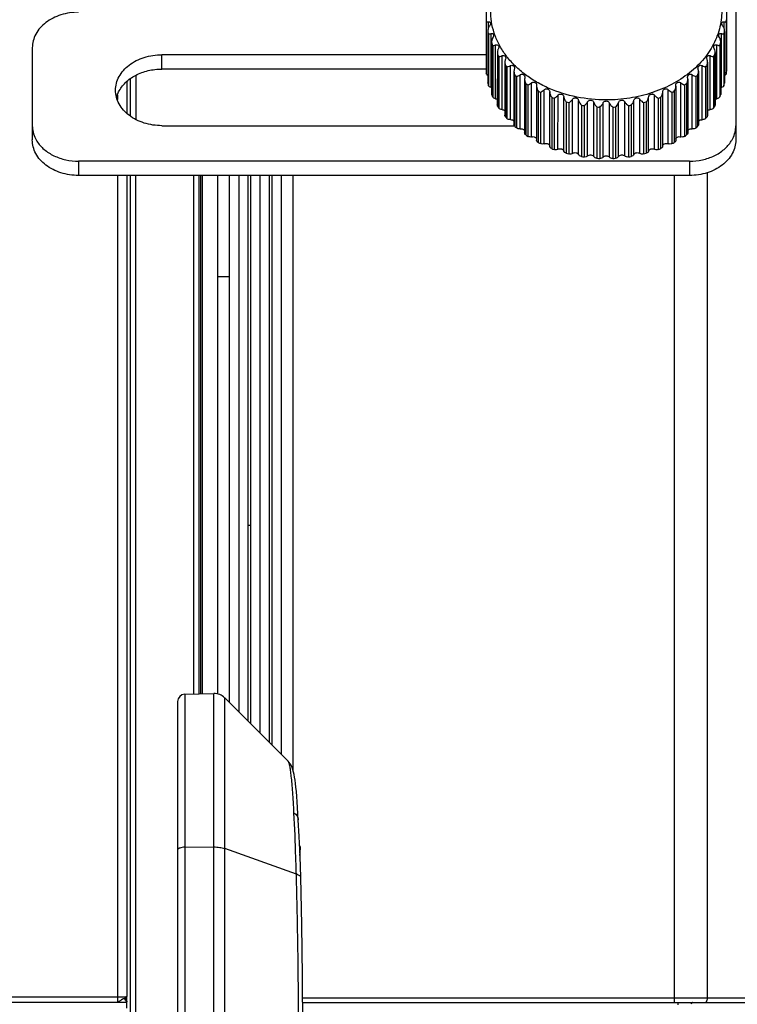
# Model space of a CAD drawing. Units: inches. Extents: x 0 to 64, y 0 to 40.
# Drawn here: x 31.1 to 32.6, y 20.5 to 22.6 of the extents above; entities that cross this region are included whole.
import ezdxf

# ---------------------------------------------------------------- set-up
doc = ezdxf.new("R2010")
doc.units = ezdxf.units.IN
doc.header["$MEASUREMENT"] = 0
doc.layers.add('1', color=7, linetype='Continuous')

msp = doc.modelspace()

# ---------------------------------------------------------------- linework, layer by layer
at = {"layer": '1', "linetype": 'Continuous'}
for p, q in [((32.6331, 23.7219), (32.6331, 22.3272)), ((32.102, 22.6035), (32.102, 22.4735)), ((32.613, 22.6035), (32.613, 22.4735)), ((32.102, 22.583), (32.102, 22.5823)), ((32.102, 22.5823), (32.102, 22.4732)), ((32.1024, 22.5779), (32.1024, 22.4688)), ((32.107, 22.5651), (32.107, 22.5785)), ((32.608, 22.5651), (32.608, 22.5785)), ((32.6127, 22.5779), (32.6127, 22.4688)), ((32.613, 22.5823), (32.613, 22.583)), ((32.613, 22.5823), (32.613, 22.4732)), ((32.1058, 22.5591), (32.106, 22.5568)), ((32.1058, 22.558), (32.1058, 22.4488)), ((32.106, 22.5568), (32.106, 22.4477)), ((32.1071, 22.5525), (32.1071, 22.4434)), ((32.1126, 22.4388), (32.1126, 22.5537)), ((32.6024, 22.4388), (32.6024, 22.5537)), ((32.6079, 22.5525), (32.6079, 22.4434)), ((32.609, 22.5568), (32.6092, 22.5591)), ((32.609, 22.5568), (32.609, 22.4477)), ((32.6092, 22.5579), (32.6092, 22.4488)), ((31.1371, 22.5234), (31.1371, 22.3272)), ((32.1139, 22.5358), (32.1139, 22.4248)), ((32.1139, 22.5358), (32.1143, 22.532)), ((32.1143, 22.532), (32.1143, 22.4229)), ((32.1161, 22.5278), (32.1161, 22.4187)), ((32.1223, 22.4147), (32.1223, 22.5296)), ((32.5927, 22.4147), (32.5927, 22.5296)), ((32.5989, 22.5278), (32.5989, 22.4187)), ((32.6007, 22.532), (32.6011, 22.5358)), ((32.6007, 22.532), (32.6007, 22.4229)), ((32.6011, 22.5358), (32.6011, 22.4248)), ((31.4127, 22.478), (31.4127, 22.5084)), ((32.102, 22.5084), (31.4127, 22.5084)), ((32.126, 22.5135), (32.1259, 22.4017)), ((32.1267, 22.5082), (32.1267, 22.3991)), ((32.1293, 22.5042), (32.1293, 22.3951)), ((32.1361, 22.3918), (32.1361, 22.5066)), ((32.5789, 22.3918), (32.5789, 22.5066)), ((32.5857, 22.5042), (32.5857, 22.3951)), ((32.5883, 22.5082), (32.5883, 22.3991)), ((32.5891, 22.5135), (32.5891, 22.4017)), ((32.1419, 22.4925), (32.1419, 22.38)), ((32.1431, 22.4858), (32.1431, 22.3767)), ((32.1463, 22.4822), (32.1463, 22.373)), ((32.1537, 22.3705), (32.1537, 22.4853)), ((32.5613, 22.3704), (32.5613, 22.4853)), ((32.5687, 22.4822), (32.5687, 22.373)), ((32.5719, 22.4858), (32.5719, 22.3767)), ((32.5732, 22.4925), (32.5732, 22.38)), ((31.3573, 22.4643), (31.3573, 22.3713)), ((32.102, 22.478), (31.4127, 22.478)), ((32.102, 22.4732), (32.102, 22.4735)), ((32.1613, 22.4733), (32.1613, 22.3601)), ((32.1632, 22.4653), (32.1632, 22.3562)), ((32.167, 22.462), (32.167, 22.3529)), ((32.1747, 22.351), (32.1747, 22.4659)), ((32.1844, 22.4607), (32.1842, 22.4586)), ((32.5403, 22.351), (32.5403, 22.4659)), ((32.548, 22.462), (32.548, 22.3529)), ((32.5518, 22.4653), (32.5518, 22.3562)), ((32.5537, 22.4733), (32.5537, 22.3601)), ((32.613, 22.4735), (32.613, 22.4732)), ((31.3381, 22.451), (31.3381, 22.3845)), ((31.3455, 22.4574), (31.3455, 22.3782)), ((32.106, 22.4477), (32.1058, 22.4488)), ((32.1842, 22.4586), (32.184, 22.4562)), ((32.184, 22.4562), (32.184, 22.3424)), ((32.1866, 22.447), (32.1866, 22.3379)), ((32.191, 22.4441), (32.191, 22.3349)), ((32.1989, 22.3339), (32.1989, 22.4487)), ((32.2096, 22.4434), (32.2095, 22.4414)), ((32.2095, 22.4414), (32.2095, 22.327)), ((32.5055, 22.4414), (32.5054, 22.4434)), ((32.5055, 22.4414), (32.5055, 22.327)), ((32.5161, 22.3339), (32.5161, 22.4487)), ((32.524, 22.4441), (32.524, 22.3349)), ((32.5284, 22.447), (32.5284, 22.3379)), ((32.531, 22.4562), (32.5308, 22.4586)), ((32.531, 22.4562), (32.531, 22.3424)), ((32.6092, 22.4488), (32.609, 22.4477)), ((31.3185, 22.4226), (31.3185, 22.413)), ((32.2129, 22.4312), (32.2129, 22.322)), ((32.2177, 22.4287), (32.2177, 22.3196)), ((32.2258, 22.3193), (32.2258, 22.4341)), ((32.2374, 22.3142), (32.2374, 22.429)), ((32.2549, 22.3076), (32.255, 22.4224)), ((32.4601, 22.3076), (32.4601, 22.4224)), ((32.4776, 22.3142), (32.4776, 22.429)), ((32.4892, 22.3193), (32.4892, 22.4341)), ((32.4973, 22.4287), (32.4973, 22.3196)), ((32.5021, 22.4311), (32.5021, 22.322)), ((32.2417, 22.4181), (32.2417, 22.309)), ((32.2469, 22.4161), (32.2469, 22.307)), ((32.2673, 22.3036), (32.2674, 22.4185)), ((32.2725, 22.408), (32.2725, 22.2989)), ((32.278, 22.4066), (32.278, 22.2975)), ((32.2859, 22.2988), (32.2859, 22.4136)), ((32.2988, 22.2961), (32.2988, 22.411)), ((32.3047, 22.4011), (32.3047, 22.292)), ((32.3104, 22.4002), (32.3104, 22.2911)), ((32.318, 22.2932), (32.318, 22.4081)), ((32.3313, 22.2919), (32.3313, 22.4067)), ((32.3508, 22.2909), (32.3508, 22.4057)), ((32.3642, 22.2909), (32.3642, 22.4057)), ((32.3837, 22.2919), (32.3837, 22.4067)), ((32.397, 22.2932), (32.397, 22.4081)), ((32.4046, 22.4002), (32.4046, 22.2911)), ((32.4103, 22.4011), (32.4103, 22.292)), ((32.4162, 22.2961), (32.4162, 22.411)), ((32.4292, 22.2988), (32.4292, 22.4136)), ((32.437, 22.4066), (32.437, 22.2975)), ((32.4425, 22.408), (32.4425, 22.2989)), ((32.4477, 22.3036), (32.4477, 22.4184)), ((32.4681, 22.4161), (32.4681, 22.307)), ((32.4733, 22.4181), (32.4733, 22.309)), ((32.3379, 22.3974), (32.3379, 22.2883)), ((32.3437, 22.3972), (32.3437, 22.288)), ((32.3714, 22.3972), (32.3714, 22.288)), ((32.3771, 22.3974), (32.3771, 22.2883)), ((31.4127, 22.3576), (32.1621, 22.3576)), ((31.2355, 22.2822), (31.2355, 22.2518)), ((32.5347, 22.2821), (31.2355, 22.2822)), ((32.5347, 22.2821), (32.5347, 22.2518)), ((32.5347, 22.2518), (31.2355, 22.2518)), ((31.3185, 22.2518), (31.3185, 20.5057)), ((31.3381, 22.2518), (31.3381, 20.5061)), ((31.3455, 22.2518), (31.3455, 20.4444)), ((31.3573, 17.8029), (31.3573, 22.2518)), ((31.4798, 22.2518), (31.4798, 21.1494)), ((31.4916, 22.2518), (31.4916, 21.1497)), ((31.4952, 21.1498), (31.4952, 22.2518)), ((31.4953, 21.1498), (31.4953, 22.2518)), ((31.4992, 21.1499), (31.4992, 22.2518)), ((31.5307, 22.2518), (31.5307, 21.1505)), ((31.5563, 21.1312), (31.5563, 22.2518)), ((31.576, 22.2518), (31.576, 21.1115)), ((31.5957, 22.2518), (31.5957, 21.0918)), ((31.6016, 21.0859), (31.6016, 22.2518)), ((31.6213, 22.2518), (31.6213, 21.0663)), ((31.641, 22.2518), (31.641, 21.0466)), ((31.6469, 21.0407), (31.6469, 22.2518)), ((31.6666, 22.2518), (31.6666, 21.021)), ((31.6921, 20.9857), (31.6921, 22.2518)), ((32.5029, 20.4936), (32.5029, 22.2518)), ((32.572, 22.2578), (32.572, 20.5036)), ((31.5307, 22.0373), (31.5563, 22.0373)), ((31.5957, 21.5085), (31.6016, 21.5085)), ((31.4614, 21.1489), (31.5231, 21.1505)), ((31.4614, 21.1489), (31.4614, 19.728)), ((31.5231, 19.7264), (31.5231, 21.1505)), ((31.4461, 21.1332), (31.4461, 19.7437)), ((31.5462, 19.7356), (31.5462, 21.1413)), ((31.6812, 21.0063), (31.5462, 21.1413)), ((31.6834, 21.0039), (31.6812, 21.0064)), ((31.6873, 20.9981), (31.6834, 21.0039)), ((31.6897, 20.993), (31.6873, 20.9981)), ((31.6914, 20.9883), (31.6897, 20.993)), ((31.4614, 20.8236), (31.5231, 20.8242)), ((31.6986, 20.7667), (31.5462, 20.8209)), ((31.7072, 20.8217), (31.7056, 20.8218)), ((31.7062, 20.8062), (31.7072, 20.8217)), ((31.3381, 20.4936), (30.4516, 20.4936)), ((30.4712, 20.5057), (31.3185, 20.5057)), ((31.3381, 20.4951), (31.3381, 20.4952)), ((31.7122, 20.5036), (32.5687, 20.5036)), ((31.7122, 20.4936), (38.0209, 20.4936)), ((32.51, 20.4936), (32.51, 20.4887)), ((32.538, 20.5036), (32.572, 20.5036)), ((32.5687, 20.5036), (32.572, 20.5036)), ((32.572, 20.5036), (32.8718, 20.5036))]:
    msp.add_line(p, q, dxfattribs=at)
for points in [[(31.7028, 20.8822), (31.7021, 20.8943), (31.7013, 20.9079), (31.7004, 20.9204), (31.6995, 20.9317), (31.6986, 20.9419), (31.6977, 20.9511), (31.6967, 20.9592), (31.6958, 20.9665), (31.6948, 20.9728), (31.6937, 20.9785), (31.6926, 20.9835), (31.6914, 20.9883)], [(31.7078, 20.7597), (31.7064, 20.8036), (31.7046, 20.8466), (31.7028, 20.8822)], [(31.7078, 20.1172), (31.7102, 20.2182), (31.7119, 20.3271), (31.7125, 20.4383), (31.7119, 20.5495), (31.7102, 20.6584), (31.7078, 20.7597)], [(31.3383, 20.4957), (31.338, 20.4963), (31.338, 20.4962), (31.3381, 20.4951)]]:
    msp.add_lwpolyline(points, dxfattribs=at)
for centre, radius, start, end in [((32.2525, 22.593), 0.1509, 184.0469, 185.7335), ((32.4625, 22.5929), 0.1509, 354.2665, 355.9531), ((32.2578, 22.5939), 0.1563, 193.7318, 195.3793), ((32.4572, 22.5939), 0.1563, 344.6207, 346.2682), ((32.2677, 22.5975), 0.1669, 203.1101, 204.687), ((32.4473, 22.5975), 0.1669, 335.3128, 336.8898), ((32.2812, 22.6049), 0.1823, 212.0271, 213.514), ((32.4338, 22.6049), 0.1823, 326.4857, 327.9727), ((32.2967, 22.6166), 0.2017, 220.4003, 221.7901), ((32.4183, 22.6166), 0.2017, 318.2096, 319.5993), ((32.2525, 22.4838), 0.1509, 184.0469, 185.7335), ((32.3126, 22.6325), 0.2242, 228.2137, 229.509), ((32.4024, 22.6325), 0.2242, 310.4906, 311.7859), ((32.4625, 22.4838), 0.1509, 354.2665, 355.9531), ((32.2578, 22.4848), 0.1563, 193.7318, 195.3793), ((32.3272, 22.6516), 0.2482, 235.5004, 236.7105), ((32.3878, 22.6516), 0.2482, 303.2889, 304.4991), ((32.4572, 22.4848), 0.1563, 344.6207, 346.2682), ((32.1105, 22.4297), 0.00942, 68.6198, 77.2229), ((32.2677, 22.4884), 0.1669, 203.1101, 204.687), ((32.3394, 22.6722), 0.2722, 242.324, 243.462), ((32.3643, 22.7016), 0.2884, 288.4041, 288.8935), ((32.3756, 22.6722), 0.2722, 296.5374, 297.6754), ((32.4473, 22.4884), 0.1669, 335.3128, 336.8898), ((32.6045, 22.4296), 0.00942, 102.7764, 111.3766), ((32.2812, 22.4957), 0.1823, 212.0271, 213.514), ((32.3484, 22.6925), 0.2944, 248.7638, 249.8439), ((32.354, 22.7101), 0.3129, 254.9044, 255.9415), ((32.3567, 22.7231), 0.3262, 260.8311, 261.8398), ((32.3583, 22.7231), 0.3262, 278.1594, 279.1681), ((32.361, 22.7101), 0.3129, 284.0578, 285.0949), ((32.3667, 22.6925), 0.2944, 290.1554, 291.2356), ((32.4338, 22.4957), 0.1823, 326.4857, 327.9727), ((32.3575, 22.73), 0.3332, 266.6278, 267.6225), ((32.3575, 22.73), 0.3332, 272.3768, 273.3714), ((32.2967, 22.5075), 0.2017, 220.4003, 221.7901), ((32.3126, 22.5234), 0.2242, 228.2137, 229.509), ((32.4024, 22.5233), 0.2242, 310.4906, 311.7859), ((32.4183, 22.5075), 0.2017, 318.2096, 319.5993), ((32.3272, 22.5424), 0.2482, 235.5004, 236.7105), ((32.3878, 22.5424), 0.2482, 303.2889, 304.4991), ((31.2041, 22.3609), 0.0677, 206.8549, 212.1799), ((32.3394, 22.5631), 0.2722, 242.324, 243.462), ((32.3756, 22.5631), 0.2722, 296.5374, 297.6754), ((32.5661, 22.3609), 0.0677, 327.8196, 333.1443), ((32.3484, 22.5834), 0.2944, 248.7638, 249.8439), ((32.354, 22.601), 0.3129, 254.9044, 255.9415), ((32.361, 22.601), 0.3129, 284.0578, 285.0949), ((32.3667, 22.5834), 0.2944, 290.1554, 291.2356), ((32.3567, 22.614), 0.3262, 260.8311, 261.8398), ((32.3575, 22.6209), 0.3332, 266.6278, 267.6225), ((32.3575, 22.6209), 0.3332, 272.3768, 273.3714), ((32.3583, 22.614), 0.3262, 278.1594, 279.1681), ((31.4618, 21.1332), 0.0157, 91.5, 180), ((31.5239, 21.1191), 0.0315, 45, 91.5), ((31.6973, 20.8223), 0.00984, 356.5072, 34.4764), ((31.3185, 21.2499), 0.7442, 269.9956, 270.746), ((31.3379, 20.4811), 0.0212, 110.1088, 123.0051), ((29.5344, 20.506), 1.8037, 359.6597, 0.0058), ((30.668, 20.4863), 0.6702, 0.611, 0.7625)]:
    msp.add_arc(centre, radius, start, end, dxfattribs=at)
for points, knots in [([(32.3575, 22.4123), (32.3365, 22.4123), (32.2949, 22.4164), (32.2454, 22.4317), (32.2096, 22.4496), (32.1855, 22.4654), (32.1643, 22.4835), (32.1462, 22.5036), (32.1316, 22.5253), (32.1208, 22.5483), (32.114, 22.5722), (32.1113, 22.5966), (32.1127, 22.6211), (32.1183, 22.6452), (32.1279, 22.6685), (32.1367, 22.6831), (32.1416, 22.6901)], [0, 0, 0, 0, 0.144138, 0.284439, 0.352241, 0.418031, 0.481661, 0.543119, 0.602544, 0.66023, 0.71662, 0.772276, 0.827831, 0.883928, 0.941156, 1, 1, 1, 1]), ([(32.5734, 22.6901), (32.5774, 22.6845), (32.5846, 22.673), (32.5931, 22.6547), (32.5991, 22.6358), (32.6026, 22.6165), (32.6035, 22.597), (32.6017, 22.5776), (32.5973, 22.5584), (32.588, 22.5332), (32.5698, 22.5033), (32.5394, 22.4721), (32.5015, 22.4464), (32.4727, 22.4338), (32.4577, 22.4287)], [0, 0, 0, 0, 0.061323, 0.121239, 0.180042, 0.238089, 0.295784, 0.353555, 0.411823, 0.470978, 0.59301, 0.721709, 0.857596, 1, 1, 1, 1]), ([(31.2355, 22.5988), (31.2228, 22.5988), (31.198, 22.5952), (31.1656, 22.5792), (31.1462, 22.558), (31.1384, 22.5384), (31.1371, 22.5284), (31.1371, 22.5234)], [0, 0, 0, 0, 0.279182, 0.542017, 0.77985, 0.891338, 1, 1, 1, 1]), ([(32.1024, 22.5779), (32.1025, 22.5779), (32.1029, 22.5779), (32.1038, 22.578), (32.1052, 22.5782), (32.1063, 22.5784), (32.107, 22.5785)], [0, 0, 0, 0, 0.084441, 0.274849, 0.577053, 1, 1, 1, 1]), ([(32.1087, 22.5683), (32.1082, 22.5677), (32.1065, 22.5649), (32.1058, 22.5615), (32.1058, 22.5591)], [0, 0, 0, 0, 0.251808, 1, 1, 1, 1]), ([(32.107, 22.5785), (32.1076, 22.5787), (32.1088, 22.5786), (32.1104, 22.5778), (32.1114, 22.5763), (32.1117, 22.5751), (32.1117, 22.5745)], [0, 0, 0, 0, 0.247458, 0.494026, 0.742237, 1, 1, 1, 1]), ([(32.1117, 22.5745), (32.1117, 22.574), (32.1114, 22.5726), (32.1104, 22.5705), (32.1093, 22.5691), (32.1087, 22.5683)], [0, 0, 0, 0, 0.223397, 0.596557, 1, 1, 1, 1]), ([(32.6033, 22.5745), (32.6033, 22.5751), (32.6036, 22.5763), (32.6046, 22.5778), (32.6062, 22.5786), (32.6074, 22.5786), (32.608, 22.5785)], [0, 0, 0, 0, 0.257416, 0.505578, 0.752282, 1, 1, 1, 1]), ([(32.6063, 22.5683), (32.6059, 22.5688), (32.6045, 22.5706), (32.6033, 22.5728), (32.6033, 22.5745)], [0, 0, 0, 0, 0.272519, 1, 1, 1, 1]), ([(32.6092, 22.5591), (32.6092, 22.5615), (32.6085, 22.5649), (32.6068, 22.5677), (32.6063, 22.5683)], [0, 0, 0, 0, 0.74819, 1, 1, 1, 1]), ([(32.608, 22.5785), (32.6087, 22.5784), (32.6098, 22.5782), (32.6112, 22.578), (32.6121, 22.5779), (32.6125, 22.5779), (32.6127, 22.5779)], [0, 0, 0, 0, 0.422953, 0.72516, 0.915566, 1, 1, 1, 1]), ([(32.1071, 22.5525), (32.1077, 22.5526), (32.1095, 22.5529), (32.1113, 22.5533), (32.1126, 22.5537)], [0, 0, 0, 0, 0.318943, 1, 1, 1, 1]), ([(32.1126, 22.5537), (32.1132, 22.5539), (32.1147, 22.5539), (32.1166, 22.553), (32.1179, 22.5514), (32.1182, 22.55), (32.1182, 22.5493)], [0, 0, 0, 0, 0.251542, 0.500374, 0.746615, 1, 1, 1, 1]), ([(32.1182, 22.5493), (32.1182, 22.5488), (32.1179, 22.5468), (32.1169, 22.545), (32.116, 22.5437)], [0, 0, 0, 0, 0.228742, 1, 1, 1, 1]), ([(32.5968, 22.5493), (32.5968, 22.55), (32.5971, 22.5514), (32.5984, 22.553), (32.6003, 22.5539), (32.6018, 22.5539), (32.6024, 22.5537)], [0, 0, 0, 0, 0.25296, 0.499157, 0.748136, 1, 1, 1, 1]), ([(32.599, 22.5437), (32.5987, 22.5442), (32.5976, 22.5458), (32.5968, 22.5478), (32.5968, 22.5493)], [0, 0, 0, 0, 0.268581, 1, 1, 1, 1]), ([(32.6024, 22.5537), (32.6037, 22.5533), (32.6055, 22.5529), (32.6073, 22.5526), (32.6079, 22.5525)], [0, 0, 0, 0, 0.681063, 1, 1, 1, 1]), ([(32.116, 22.5437), (32.1157, 22.5432), (32.1144, 22.5407), (32.1139, 22.5379), (32.1139, 22.5358)], [0, 0, 0, 0, 0.251837, 1, 1, 1, 1]), ([(32.1161, 22.5278), (32.1169, 22.5279), (32.119, 22.5284), (32.121, 22.5291), (32.1223, 22.5296)], [0, 0, 0, 0, 0.350887, 1, 1, 1, 1]), ([(32.1223, 22.5296), (32.1231, 22.5298), (32.1247, 22.53), (32.127, 22.5291), (32.1286, 22.5273), (32.129, 22.5257), (32.129, 22.5249)], [0, 0, 0, 0, 0.254523, 0.505048, 0.749532, 1, 1, 1, 1]), ([(32.129, 22.5249), (32.129, 22.5245), (32.1288, 22.5228), (32.1281, 22.5212), (32.1275, 22.5201)], [0, 0, 0, 0, 0.233347, 1, 1, 1, 1]), ([(32.5861, 22.5249), (32.5861, 22.5257), (32.5864, 22.5273), (32.588, 22.5291), (32.5903, 22.53), (32.5919, 22.5298), (32.5927, 22.5296)], [0, 0, 0, 0, 0.249996, 0.494394, 0.745094, 1, 1, 1, 1]), ([(32.5876, 22.5201), (32.5873, 22.5205), (32.5866, 22.522), (32.5861, 22.5236), (32.5861, 22.5249)], [0, 0, 0, 0, 0.264401, 1, 1, 1, 1]), ([(32.5927, 22.5296), (32.594, 22.5291), (32.596, 22.5284), (32.5981, 22.5279), (32.5989, 22.5278)], [0, 0, 0, 0, 0.649118, 1, 1, 1, 1]), ([(32.6011, 22.5358), (32.6011, 22.5378), (32.6007, 22.5407), (32.5994, 22.5431), (32.599, 22.5437)], [0, 0, 0, 0, 0.748162, 1, 1, 1, 1]), ([(31.3142, 22.433), (31.3142, 22.4379), (31.3155, 22.448), (31.3234, 22.4675), (31.3427, 22.4888), (31.3751, 22.5047), (31.4, 22.5084), (31.4127, 22.5084)], [0, 0, 0, 0, 0.108671, 0.220143, 0.457982, 0.720812, 1, 1, 1, 1]), ([(32.1275, 22.5201), (32.1272, 22.5196), (32.1263, 22.5175), (32.126, 22.5152), (32.126, 22.5135)], [0, 0, 0, 0, 0.251499, 1, 1, 1, 1]), ([(32.126, 22.5135), (32.126, 22.513), (32.126, 22.5112), (32.1263, 22.5095), (32.1267, 22.5082)], [0, 0, 0, 0, 0.251583, 1, 1, 1, 1]), ([(32.1293, 22.5042), (32.1302, 22.5044), (32.1325, 22.5051), (32.1347, 22.506), (32.1361, 22.5066)], [0, 0, 0, 0, 0.375403, 1, 1, 1, 1]), ([(32.1361, 22.5066), (32.1369, 22.507), (32.1388, 22.5074), (32.1415, 22.5065), (32.1434, 22.5045), (32.1438, 22.5027), (32.1438, 22.5018)], [0, 0, 0, 0, 0.256389, 0.507976, 0.75096, 1, 1, 1, 1]), ([(32.5713, 22.5018), (32.5713, 22.5027), (32.5716, 22.5045), (32.5735, 22.5065), (32.5762, 22.5074), (32.5781, 22.507), (32.5789, 22.5066)], [0, 0, 0, 0, 0.248521, 0.491384, 0.743178, 1, 1, 1, 1]), ([(32.5789, 22.5066), (32.5803, 22.506), (32.5825, 22.5051), (32.5848, 22.5044), (32.5857, 22.5042)], [0, 0, 0, 0, 0.6246, 1, 1, 1, 1]), ([(32.5891, 22.5135), (32.5891, 22.5152), (32.5887, 22.5175), (32.5878, 22.5196), (32.5876, 22.5201)], [0, 0, 0, 0, 0.748501, 1, 1, 1, 1]), ([(32.5883, 22.5082), (32.5884, 22.5086), (32.5889, 22.5103), (32.5891, 22.5121), (32.5891, 22.5135)], [0, 0, 0, 0, 0.248777, 1, 1, 1, 1]), ([(32.1428, 22.4977), (32.1426, 22.4973), (32.1421, 22.4956), (32.1419, 22.4939), (32.1419, 22.4925)], [0, 0, 0, 0, 0.250924, 1, 1, 1, 1]), ([(32.1419, 22.4925), (32.1419, 22.492), (32.142, 22.4897), (32.1425, 22.4874), (32.1431, 22.4858)], [0, 0, 0, 0, 0.252546, 1, 1, 1, 1]), ([(32.1438, 22.5018), (32.1438, 22.5014), (32.1437, 22.5), (32.1432, 22.4987), (32.1428, 22.4977)], [0, 0, 0, 0, 0.238, 1, 1, 1, 1]), ([(32.1463, 22.4822), (32.1474, 22.4824), (32.1499, 22.4833), (32.1523, 22.4845), (32.1537, 22.4853)], [0, 0, 0, 0, 0.395027, 1, 1, 1, 1]), ([(32.1537, 22.4853), (32.1546, 22.4858), (32.1567, 22.4864), (32.1597, 22.4855), (32.1615, 22.4837), (32.1623, 22.4818), (32.1624, 22.4808), (32.1624, 22.4802)], [0, 0, 0, 0, 0.256661, 0.508222, 0.749518, 0.871961, 1, 1, 1, 1]), ([(32.5527, 22.4802), (32.5527, 22.4812), (32.5531, 22.4833), (32.5553, 22.4855), (32.5584, 22.4864), (32.5604, 22.4858), (32.5613, 22.4853)], [0, 0, 0, 0, 0.248436, 0.490047, 0.742332, 1, 1, 1, 1]), ([(32.5613, 22.4853), (32.5627, 22.4845), (32.5651, 22.4833), (32.5676, 22.4824), (32.5687, 22.4822)], [0, 0, 0, 0, 0.604976, 1, 1, 1, 1]), ([(32.5722, 22.4977), (32.5721, 22.4981), (32.5716, 22.4993), (32.5713, 22.5007), (32.5713, 22.5018)], [0, 0, 0, 0, 0.260218, 1, 1, 1, 1]), ([(32.5719, 22.4858), (32.5721, 22.4864), (32.5728, 22.4885), (32.5732, 22.4908), (32.5732, 22.4925)], [0, 0, 0, 0, 0.248069, 1, 1, 1, 1]), ([(32.5732, 22.4925), (32.5732, 22.4939), (32.5729, 22.4956), (32.5724, 22.4973), (32.5722, 22.4977)], [0, 0, 0, 0, 0.749076, 1, 1, 1, 1]), ([(31.3206, 22.4293), (31.3243, 22.4367), (31.3348, 22.4506), (31.3567, 22.466), (31.3835, 22.4758), (31.4028, 22.478), (31.4127, 22.478)], [0, 0, 0, 0, 0.225086, 0.468957, 0.729604, 1, 1, 1, 1]), ([(32.1058, 22.4642), (32.1049, 22.4647), (32.1033, 22.4659), (32.1024, 22.4678), (32.1024, 22.4688)], [0, 0, 0, 0, 0.527944, 1, 1, 1, 1]), ([(32.1613, 22.4733), (32.1613, 22.4726), (32.1615, 22.4699), (32.1623, 22.4672), (32.1632, 22.4653)], [0, 0, 0, 0, 0.253811, 1, 1, 1, 1]), ([(32.1624, 22.4802), (32.1624, 22.48), (32.1623, 22.4789), (32.1621, 22.4779), (32.1618, 22.4771)], [0, 0, 0, 0, 0.242474, 1, 1, 1, 1]), ([(32.167, 22.462), (32.1682, 22.4623), (32.1708, 22.4635), (32.1733, 22.4649), (32.1747, 22.4659)], [0, 0, 0, 0, 0.411234, 1, 1, 1, 1]), ([(32.1747, 22.4659), (32.1752, 22.4662), (32.1763, 22.4667), (32.1785, 22.4672), (32.1809, 22.4666), (32.1827, 22.4653), (32.1837, 22.464), (32.1843, 22.4624), (32.1844, 22.4613), (32.1844, 22.4607)], [0, 0, 0, 0, 0.12869, 0.257679, 0.507921, 0.629614, 0.749628, 0.871756, 1, 1, 1, 1]), ([(32.5306, 22.4607), (32.5306, 22.4613), (32.5307, 22.4624), (32.5313, 22.464), (32.5323, 22.4653), (32.5341, 22.4666), (32.5365, 22.4672), (32.5388, 22.4667), (32.5398, 22.4662), (32.5403, 22.4659)], [0, 0, 0, 0, 0.1279, 0.249799, 0.369654, 0.491299, 0.74177, 0.871038, 1, 1, 1, 1]), ([(32.5308, 22.4586), (32.5308, 22.4588), (32.5306, 22.4595), (32.5306, 22.4602), (32.5306, 22.4607)], [0, 0, 0, 0, 0.253024, 1, 1, 1, 1]), ([(32.5403, 22.4659), (32.5417, 22.4649), (32.5442, 22.4635), (32.5469, 22.4623), (32.548, 22.462)], [0, 0, 0, 0, 0.588768, 1, 1, 1, 1]), ([(32.5518, 22.4653), (32.5521, 22.4659), (32.5532, 22.4685), (32.5537, 22.4713), (32.5537, 22.4733)], [0, 0, 0, 0, 0.247077, 1, 1, 1, 1]), ([(32.5532, 22.4771), (32.5531, 22.4774), (32.5528, 22.4784), (32.5527, 22.4795), (32.5527, 22.4802)], [0, 0, 0, 0, 0.256325, 1, 1, 1, 1]), ([(32.6127, 22.4688), (32.6126, 22.4678), (32.6117, 22.4659), (32.6101, 22.4647), (32.6092, 22.4642)], [0, 0, 0, 0, 0.47206, 1, 1, 1, 1]), ([(32.1126, 22.4388), (32.1113, 22.4391), (32.1095, 22.4399), (32.1078, 22.4418), (32.1072, 22.4428), (32.1071, 22.4434)], [0, 0, 0, 0, 0.53106, 0.773263, 1, 1, 1, 1]), ([(32.184, 22.4562), (32.184, 22.4554), (32.1843, 22.4522), (32.1854, 22.4491), (32.1866, 22.447)], [0, 0, 0, 0, 0.255264, 1, 1, 1, 1]), ([(32.191, 22.4441), (32.1922, 22.4445), (32.195, 22.4459), (32.1975, 22.4476), (32.1989, 22.4487)], [0, 0, 0, 0, 0.424936, 1, 1, 1, 1]), ([(32.1989, 22.4487), (32.1994, 22.4491), (32.2005, 22.4498), (32.2024, 22.4503), (32.2043, 22.4502), (32.2061, 22.4496), (32.2077, 22.4486), (32.2088, 22.4471), (32.2095, 22.4454), (32.2096, 22.4441), (32.2096, 22.4434)], [0, 0, 0, 0, 0.127903, 0.256216, 0.383311, 0.507694, 0.628849, 0.748638, 0.871259, 1, 1, 1, 1]), ([(32.2095, 22.4414), (32.2095, 22.4396), (32.2102, 22.4359), (32.2119, 22.4326), (32.2129, 22.4312)], [0, 0, 0, 0, 0.508335, 1, 1, 1, 1]), ([(32.5021, 22.4311), (32.5031, 22.4326), (32.5048, 22.4359), (32.5055, 22.4396), (32.5055, 22.4414)], [0, 0, 0, 0, 0.491664, 1, 1, 1, 1]), ([(32.5054, 22.4434), (32.5054, 22.4441), (32.5055, 22.4454), (32.5062, 22.4471), (32.5073, 22.4486), (32.5089, 22.4496), (32.5107, 22.4502), (32.5126, 22.4503), (32.5145, 22.4498), (32.5156, 22.4491), (32.5161, 22.4487)], [0, 0, 0, 0, 0.128328, 0.25073, 0.370344, 0.491436, 0.615895, 0.743173, 0.871783, 1, 1, 1, 1]), ([(32.5161, 22.4487), (32.5175, 22.4476), (32.52, 22.4459), (32.5228, 22.4445), (32.524, 22.4441)], [0, 0, 0, 0, 0.575065, 1, 1, 1, 1]), ([(32.5284, 22.447), (32.5288, 22.4477), (32.5302, 22.4505), (32.531, 22.4538), (32.531, 22.4562)], [0, 0, 0, 0, 0.245764, 1, 1, 1, 1]), ([(32.6079, 22.4434), (32.6078, 22.4428), (32.6073, 22.4418), (32.6056, 22.4399), (32.6037, 22.4391), (32.6024, 22.4388)], [0, 0, 0, 0, 0.226737, 0.46894, 1, 1, 1, 1]), ([(31.4127, 22.3576), (31.4, 22.3576), (31.3751, 22.3612), (31.3427, 22.3772), (31.3234, 22.3984), (31.3155, 22.418), (31.3142, 22.428), (31.3142, 22.433)], [0, 0, 0, 0, 0.279188, 0.542018, 0.779857, 0.891329, 1, 1, 1, 1]), ([(31.3163, 22.4179), (31.3165, 22.4189), (31.3177, 22.4228), (31.3193, 22.4266), (31.3206, 22.4293)], [0, 0, 0, 0, 0.247608, 1, 1, 1, 1]), ([(32.1143, 22.4229), (32.1142, 22.423), (32.114, 22.4236), (32.1139, 22.4243), (32.1139, 22.4248)], [0, 0, 0, 0, 0.253839, 1, 1, 1, 1]), ([(32.2177, 22.4287), (32.2191, 22.4292), (32.2219, 22.4308), (32.2245, 22.4329), (32.2258, 22.4341)], [0, 0, 0, 0, 0.436716, 1, 1, 1, 1]), ([(32.2258, 22.4341), (32.2263, 22.4346), (32.2274, 22.4355), (32.2294, 22.4361), (32.2315, 22.4362), (32.2335, 22.4356), (32.2352, 22.4345), (32.2365, 22.433), (32.2373, 22.4311), (32.2374, 22.4297), (32.2374, 22.429)], [0, 0, 0, 0, 0.127324, 0.255105, 0.381934, 0.506359, 0.627759, 0.748078, 0.871536, 1, 1, 1, 1]), ([(32.2374, 22.429), (32.2375, 22.427), (32.2385, 22.423), (32.2405, 22.4196), (32.2417, 22.4181)], [0, 0, 0, 0, 0.510792, 1, 1, 1, 1]), ([(32.2469, 22.4161), (32.2483, 22.4168), (32.2512, 22.4186), (32.2537, 22.421), (32.255, 22.4224)], [0, 0, 0, 0, 0.446956, 1, 1, 1, 1]), ([(32.255, 22.4224), (32.2554, 22.4229), (32.2565, 22.4239), (32.2584, 22.4247), (32.2605, 22.425), (32.2626, 22.4246), (32.2645, 22.4237), (32.266, 22.4223), (32.267, 22.4205), (32.2673, 22.4191), (32.2674, 22.4185)], [0, 0, 0, 0, 0.126834, 0.254098, 0.380911, 0.506114, 0.628785, 0.749983, 0.873067, 1, 1, 1, 1]), ([(32.4553, 22.4279), (32.4398, 22.4227), (32.4074, 22.4149), (32.3742, 22.4123), (32.3575, 22.4123)], [0, 0, 0, 0, 0.495713, 1, 1, 1, 1]), ([(32.4477, 22.4184), (32.4477, 22.4191), (32.4481, 22.4205), (32.449, 22.4223), (32.4505, 22.4237), (32.4524, 22.4246), (32.4545, 22.425), (32.4566, 22.4247), (32.4585, 22.4239), (32.4596, 22.4229), (32.4601, 22.4224)], [0, 0, 0, 0, 0.126613, 0.249422, 0.370428, 0.493008, 0.618269, 0.745278, 0.872838, 1, 1, 1, 1]), ([(32.4601, 22.4224), (32.4613, 22.421), (32.4638, 22.4186), (32.4667, 22.4168), (32.4681, 22.4161)], [0, 0, 0, 0, 0.553045, 1, 1, 1, 1]), ([(32.4733, 22.4181), (32.4745, 22.4196), (32.4765, 22.423), (32.4775, 22.427), (32.4776, 22.429)], [0, 0, 0, 0, 0.489208, 1, 1, 1, 1]), ([(32.4776, 22.429), (32.4776, 22.4297), (32.4777, 22.4311), (32.4785, 22.433), (32.4798, 22.4345), (32.4815, 22.4356), (32.4835, 22.4362), (32.4856, 22.4361), (32.4876, 22.4355), (32.4887, 22.4346), (32.4892, 22.4341)], [0, 0, 0, 0, 0.128314, 0.251652, 0.371873, 0.493229, 0.61769, 0.744623, 0.872532, 1, 1, 1, 1]), ([(32.4892, 22.4341), (32.4905, 22.4329), (32.4931, 22.4308), (32.496, 22.4292), (32.4973, 22.4287)], [0, 0, 0, 0, 0.563285, 1, 1, 1, 1]), ([(32.6011, 22.4248), (32.6011, 22.4243), (32.601, 22.4236), (32.6008, 22.423), (32.6007, 22.4229)], [0, 0, 0, 0, 0.746161, 1, 1, 1, 1]), ([(32.1223, 22.4147), (32.121, 22.4149), (32.1185, 22.4157), (32.1166, 22.4176), (32.1161, 22.4187)], [0, 0, 0, 0, 0.531625, 1, 1, 1, 1]), ([(32.1223, 22.4147), (32.1226, 22.4147), (32.1239, 22.4145), (32.1252, 22.414), (32.126, 22.4135)], [0, 0, 0, 0, 0.25751, 1, 1, 1, 1]), ([(32.1267, 22.3991), (32.1266, 22.3993), (32.1262, 22.4001), (32.1259, 22.401), (32.1259, 22.4017)], [0, 0, 0, 0, 0.25784, 1, 1, 1, 1]), ([(32.2674, 22.4185), (32.2676, 22.4164), (32.2689, 22.4127), (32.2712, 22.4094), (32.2725, 22.408)], [0, 0, 0, 0, 0.514242, 1, 1, 1, 1]), ([(32.278, 22.4066), (32.2794, 22.4074), (32.2823, 22.4095), (32.2847, 22.4121), (32.2859, 22.4136)], [0, 0, 0, 0, 0.455911, 1, 1, 1, 1]), ([(32.2859, 22.4136), (32.2863, 22.4142), (32.2872, 22.4153), (32.2891, 22.4163), (32.2912, 22.4168), (32.2933, 22.4166), (32.2953, 22.4159), (32.297, 22.4147), (32.2982, 22.413), (32.2987, 22.4117), (32.2988, 22.411)], [0, 0, 0, 0, 0.126228, 0.252663, 0.379022, 0.504625, 0.628436, 0.75075, 0.874008, 1, 1, 1, 1]), ([(32.2988, 22.411), (32.2993, 22.409), (32.3009, 22.4054), (32.3034, 22.4024), (32.3047, 22.4011)], [0, 0, 0, 0, 0.518461, 1, 1, 1, 1]), ([(32.3104, 22.4002), (32.3118, 22.4011), (32.3147, 22.4035), (32.317, 22.4064), (32.318, 22.4081)], [0, 0, 0, 0, 0.463751, 1, 1, 1, 1]), ([(32.318, 22.4081), (32.3183, 22.4087), (32.3192, 22.4098), (32.3215, 22.4114), (32.3251, 22.4121), (32.3286, 22.4108), (32.3305, 22.4087), (32.3311, 22.4074), (32.3313, 22.4067)], [0, 0, 0, 0, 0.126306, 0.252387, 0.50236, 0.749293, 0.873776, 1, 1, 1, 1]), ([(32.3313, 22.4067), (32.3319, 22.4048), (32.3339, 22.4014), (32.3365, 22.3986), (32.3379, 22.3974)], [0, 0, 0, 0, 0.523502, 1, 1, 1, 1]), ([(32.3437, 22.3972), (32.3451, 22.3982), (32.3478, 22.4008), (32.35, 22.4039), (32.3508, 22.4057)], [0, 0, 0, 0, 0.470588, 1, 1, 1, 1]), ([(32.3508, 22.4057), (32.3511, 22.4064), (32.3518, 22.4076), (32.3534, 22.409), (32.3554, 22.4099), (32.3568, 22.4101), (32.3575, 22.4101)], [0, 0, 0, 0, 0.250829, 0.499925, 0.749162, 1, 1, 1, 1]), ([(32.3575, 22.4101), (32.3582, 22.4101), (32.3596, 22.4099), (32.3616, 22.409), (32.3632, 22.4076), (32.3639, 22.4064), (32.3642, 22.4057)], [0, 0, 0, 0, 0.250716, 0.499959, 0.749104, 1, 1, 1, 1]), ([(32.3642, 22.4057), (32.365, 22.4039), (32.3672, 22.4008), (32.3699, 22.3982), (32.3714, 22.3972)], [0, 0, 0, 0, 0.529412, 1, 1, 1, 1]), ([(32.3771, 22.3974), (32.3785, 22.3986), (32.3812, 22.4014), (32.3831, 22.4048), (32.3837, 22.4067)], [0, 0, 0, 0, 0.476498, 1, 1, 1, 1]), ([(32.3837, 22.4067), (32.3839, 22.4074), (32.3845, 22.4087), (32.3864, 22.4107), (32.3899, 22.4121), (32.3935, 22.4115), (32.3958, 22.4098), (32.3967, 22.4087), (32.397, 22.4081)], [0, 0, 0, 0, 0.125903, 0.250099, 0.496755, 0.746994, 0.873369, 1, 1, 1, 1]), ([(32.397, 22.4081), (32.398, 22.4064), (32.4003, 22.4035), (32.4032, 22.4011), (32.4046, 22.4002)], [0, 0, 0, 0, 0.536249, 1, 1, 1, 1]), ([(32.4103, 22.4011), (32.4116, 22.4024), (32.4141, 22.4054), (32.4157, 22.409), (32.4162, 22.411)], [0, 0, 0, 0, 0.481539, 1, 1, 1, 1]), ([(32.4162, 22.411), (32.4163, 22.4117), (32.4168, 22.413), (32.418, 22.4147), (32.4197, 22.4159), (32.4217, 22.4166), (32.4238, 22.4168), (32.4259, 22.4163), (32.4278, 22.4153), (32.4287, 22.4142), (32.4292, 22.4136)], [0, 0, 0, 0, 0.125673, 0.248651, 0.370769, 0.494491, 0.620158, 0.746717, 0.873446, 1, 1, 1, 1]), ([(32.4292, 22.4136), (32.4303, 22.4121), (32.4327, 22.4095), (32.4356, 22.4074), (32.437, 22.4066)], [0, 0, 0, 0, 0.544089, 1, 1, 1, 1]), ([(32.4425, 22.408), (32.4438, 22.4094), (32.4461, 22.4127), (32.4474, 22.4164), (32.4477, 22.4184)], [0, 0, 0, 0, 0.485758, 1, 1, 1, 1]), ([(32.5891, 22.4017), (32.5891, 22.4015), (32.589, 22.4005), (32.5886, 22.3997), (32.5883, 22.3991)], [0, 0, 0, 0, 0.246098, 1, 1, 1, 1]), ([(32.589, 22.4135), (32.5893, 22.4136), (32.5904, 22.4143), (32.5917, 22.4146), (32.5927, 22.4147)], [0, 0, 0, 0, 0.24216, 1, 1, 1, 1]), ([(32.5989, 22.4187), (32.5984, 22.4176), (32.5965, 22.4157), (32.594, 22.4149), (32.5927, 22.4147)], [0, 0, 0, 0, 0.468375, 1, 1, 1, 1]), ([(32.1361, 22.3918), (32.1347, 22.3918), (32.1321, 22.3924), (32.13, 22.3941), (32.1293, 22.3951)], [0, 0, 0, 0, 0.527551, 1, 1, 1, 1]), ([(32.1361, 22.3918), (32.1372, 22.3918), (32.1393, 22.3914), (32.1411, 22.3904), (32.1419, 22.3897)], [0, 0, 0, 0, 0.518046, 1, 1, 1, 1]), ([(32.1431, 22.3767), (32.1427, 22.3772), (32.1421, 22.3782), (32.1419, 22.3794), (32.1419, 22.38)], [0, 0, 0, 0, 0.512849, 1, 1, 1, 1]), ([(32.5732, 22.38), (32.5732, 22.3794), (32.5729, 22.3782), (32.5723, 22.3772), (32.5719, 22.3767)], [0, 0, 0, 0, 0.487152, 1, 1, 1, 1]), ([(32.5731, 22.3897), (32.5739, 22.3904), (32.5757, 22.3914), (32.5778, 22.3918), (32.5789, 22.3918)], [0, 0, 0, 0, 0.481955, 1, 1, 1, 1]), ([(32.5857, 22.3951), (32.585, 22.3941), (32.5829, 22.3924), (32.5803, 22.3918), (32.5789, 22.3918)], [0, 0, 0, 0, 0.472448, 1, 1, 1, 1]), ([(31.1371, 22.3576), (31.1371, 22.3529), (31.1382, 22.3435), (31.1416, 22.3346), (31.1437, 22.3303)], [0, 0, 0, 0, 0.494235, 1, 1, 1, 1]), ([(32.1537, 22.3705), (32.1523, 22.3703), (32.1496, 22.3707), (32.1472, 22.3721), (32.1463, 22.373)], [0, 0, 0, 0, 0.522213, 1, 1, 1, 1]), ([(32.1537, 22.3705), (32.1551, 22.3706), (32.158, 22.3702), (32.1605, 22.3685), (32.1613, 22.3674)], [0, 0, 0, 0, 0.525726, 1, 1, 1, 1]), ([(32.1632, 22.3562), (32.1626, 22.3567), (32.1617, 22.3579), (32.1613, 22.3594), (32.1613, 22.3601)], [0, 0, 0, 0, 0.518142, 1, 1, 1, 1]), ([(32.5537, 22.3601), (32.5537, 22.3594), (32.5533, 22.3579), (32.5524, 22.3567), (32.5518, 22.3562)], [0, 0, 0, 0, 0.481859, 1, 1, 1, 1]), ([(32.5537, 22.3674), (32.5545, 22.3685), (32.557, 22.3702), (32.5599, 22.3706), (32.5613, 22.3704)], [0, 0, 0, 0, 0.474275, 1, 1, 1, 1]), ([(32.5687, 22.373), (32.5678, 22.3721), (32.5654, 22.3706), (32.5627, 22.3703), (32.5613, 22.3704)], [0, 0, 0, 0, 0.477785, 1, 1, 1, 1]), ([(32.6265, 22.3303), (32.6286, 22.3346), (32.632, 22.3435), (32.6331, 22.3529), (32.6331, 22.3575)], [0, 0, 0, 0, 0.505764, 1, 1, 1, 1]), ([(32.1747, 22.351), (32.1733, 22.3508), (32.1706, 22.3508), (32.168, 22.352), (32.167, 22.3529)], [0, 0, 0, 0, 0.516007, 1, 1, 1, 1]), ([(32.1747, 22.351), (32.1757, 22.3512), (32.1776, 22.3513), (32.1804, 22.3506), (32.1826, 22.3492), (32.1837, 22.3478), (32.184, 22.3471)], [0, 0, 0, 0, 0.268831, 0.532143, 0.77745, 1, 1, 1, 1]), ([(32.1866, 22.3379), (32.1858, 22.3384), (32.1845, 22.3397), (32.184, 22.3415), (32.184, 22.3424)], [0, 0, 0, 0, 0.523547, 1, 1, 1, 1]), ([(32.531, 22.3424), (32.531, 22.3415), (32.5305, 22.3397), (32.5292, 22.3384), (32.5284, 22.3379)], [0, 0, 0, 0, 0.476454, 1, 1, 1, 1]), ([(32.531, 22.3471), (32.5313, 22.3478), (32.5324, 22.3492), (32.5346, 22.3506), (32.5374, 22.3513), (32.5393, 22.3512), (32.5403, 22.351)], [0, 0, 0, 0, 0.222553, 0.46786, 0.731171, 1, 1, 1, 1]), ([(32.548, 22.3529), (32.547, 22.352), (32.5444, 22.3508), (32.5417, 22.3508), (32.5403, 22.351)], [0, 0, 0, 0, 0.483992, 1, 1, 1, 1]), ([(31.2355, 22.2518), (31.2228, 22.2518), (31.198, 22.2555), (31.1656, 22.2714), (31.1462, 22.2927), (31.1384, 22.3122), (31.1371, 22.3223), (31.1371, 22.3272)], [0, 0, 0, 0, 0.279182, 0.542017, 0.779851, 0.891338, 1, 1, 1, 1]), ([(31.1468, 22.3248), (31.1509, 22.3183), (31.1618, 22.306), (31.1831, 22.2926), (31.2083, 22.2841), (31.2264, 22.2822), (31.2355, 22.2822)], [0, 0, 0, 0, 0.22745, 0.472328, 0.731968, 1, 1, 1, 1]), ([(32.1989, 22.3339), (32.1976, 22.3335), (32.1948, 22.3333), (32.1921, 22.3342), (32.191, 22.3349)], [0, 0, 0, 0, 0.50925, 1, 1, 1, 1]), ([(32.1989, 22.3339), (32.2, 22.3342), (32.2024, 22.3345), (32.2058, 22.3337), (32.2081, 22.332), (32.2092, 22.3303), (32.2095, 22.3294), (32.2095, 22.329)], [0, 0, 0, 0, 0.271206, 0.537906, 0.781214, 0.893102, 1, 1, 1, 1]), ([(32.2129, 22.322), (32.212, 22.3225), (32.2106, 22.3236), (32.2097, 22.3255), (32.2095, 22.3265), (32.2095, 22.327)], [0, 0, 0, 0, 0.525962, 0.767329, 1, 1, 1, 1]), ([(32.2258, 22.3193), (32.2245, 22.3188), (32.2217, 22.3183), (32.219, 22.319), (32.2177, 22.3196)], [0, 0, 0, 0, 0.502203, 1, 1, 1, 1]), ([(32.2258, 22.3193), (32.227, 22.3198), (32.2297, 22.3203), (32.2329, 22.3196), (32.2351, 22.3184), (32.2364, 22.3172), (32.2372, 22.3157), (32.2374, 22.3147), (32.2374, 22.3142)], [0, 0, 0, 0, 0.269319, 0.537865, 0.664401, 0.782899, 0.893891, 1, 1, 1, 1]), ([(32.2417, 22.309), (32.2406, 22.3094), (32.2389, 22.3105), (32.2377, 22.3125), (32.2374, 22.3136), (32.2374, 22.3142)], [0, 0, 0, 0, 0.530033, 0.770734, 1, 1, 1, 1]), ([(32.4776, 22.3142), (32.4776, 22.3136), (32.4773, 22.3125), (32.4761, 22.3105), (32.4744, 22.3094), (32.4733, 22.309)], [0, 0, 0, 0, 0.229266, 0.469967, 1, 1, 1, 1]), ([(32.4776, 22.3142), (32.4776, 22.3147), (32.4778, 22.3157), (32.4787, 22.3172), (32.4799, 22.3184), (32.4821, 22.3196), (32.4853, 22.3203), (32.488, 22.3198), (32.4892, 22.3193)], [0, 0, 0, 0, 0.106109, 0.217101, 0.335598, 0.462134, 0.73068, 1, 1, 1, 1]), ([(32.4973, 22.3196), (32.496, 22.319), (32.4933, 22.3183), (32.4905, 22.3188), (32.4892, 22.3193)], [0, 0, 0, 0, 0.497796, 1, 1, 1, 1]), ([(32.5055, 22.327), (32.5055, 22.3265), (32.5053, 22.3255), (32.5044, 22.3236), (32.5031, 22.3225), (32.5021, 22.322)], [0, 0, 0, 0, 0.232672, 0.474039, 1, 1, 1, 1]), ([(32.5055, 22.329), (32.5055, 22.3294), (32.5058, 22.3303), (32.5069, 22.332), (32.5092, 22.3337), (32.5126, 22.3345), (32.515, 22.3342), (32.5161, 22.3339)], [0, 0, 0, 0, 0.106898, 0.218788, 0.462096, 0.728795, 1, 1, 1, 1]), ([(32.524, 22.3349), (32.5229, 22.3342), (32.5202, 22.3333), (32.5174, 22.3335), (32.5161, 22.3339)], [0, 0, 0, 0, 0.490748, 1, 1, 1, 1]), ([(32.6331, 22.3272), (32.6331, 22.3222), (32.6318, 22.3122), (32.624, 22.2927), (32.6046, 22.2714), (32.5722, 22.2554), (32.5474, 22.2518), (32.5347, 22.2518)], [0, 0, 0, 0, 0.108662, 0.22015, 0.457983, 0.720818, 1, 1, 1, 1]), ([(32.5347, 22.2821), (32.5438, 22.2821), (32.5619, 22.2841), (32.5871, 22.2925), (32.6084, 22.306), (32.6193, 22.3183), (32.6234, 22.3248)], [0, 0, 0, 0, 0.268032, 0.527673, 0.772551, 1, 1, 1, 1]), ([(32.2549, 22.3076), (32.2538, 22.3069), (32.251, 22.3061), (32.2482, 22.3065), (32.2469, 22.307)], [0, 0, 0, 0, 0.495089, 1, 1, 1, 1]), ([(32.2549, 22.3076), (32.2561, 22.3082), (32.2587, 22.3089), (32.262, 22.3086), (32.2643, 22.3076), (32.2658, 22.3065), (32.2668, 22.3052), (32.2672, 22.3041), (32.2673, 22.3036)], [0, 0, 0, 0, 0.261817, 0.530035, 0.658662, 0.77988, 0.893167, 1, 1, 1, 1]), ([(32.2725, 22.2989), (32.2713, 22.2992), (32.2695, 22.3001), (32.2679, 22.302), (32.2675, 22.3031), (32.2673, 22.3036)], [0, 0, 0, 0, 0.53125, 0.772936, 1, 1, 1, 1]), ([(32.2859, 22.2988), (32.2848, 22.298), (32.2821, 22.297), (32.2793, 22.2971), (32.278, 22.2975)], [0, 0, 0, 0, 0.488125, 1, 1, 1, 1]), ([(32.2859, 22.2988), (32.2869, 22.2995), (32.2894, 22.3005), (32.2933, 22.3005), (32.2968, 22.2991), (32.2984, 22.2972), (32.2988, 22.2961)], [0, 0, 0, 0, 0.254616, 0.522407, 0.776336, 1, 1, 1, 1]), ([(32.3047, 22.292), (32.3034, 22.2922), (32.301, 22.2931), (32.2992, 22.2951), (32.2988, 22.2961)], [0, 0, 0, 0, 0.532749, 1, 1, 1, 1]), ([(32.318, 22.2932), (32.317, 22.2923), (32.3146, 22.2911), (32.3118, 22.2909), (32.3104, 22.2911)], [0, 0, 0, 0, 0.481545, 1, 1, 1, 1]), ([(32.318, 22.2932), (32.3189, 22.2941), (32.3212, 22.2953), (32.3251, 22.2957), (32.3288, 22.2946), (32.3307, 22.2929), (32.3313, 22.2919)], [0, 0, 0, 0, 0.246138, 0.511478, 0.769755, 1, 1, 1, 1]), ([(32.3508, 22.2909), (32.3523, 22.2928), (32.3575, 22.2948), (32.3627, 22.2928), (32.3642, 22.2909)], [0, 0, 0, 0, 0.499999, 1, 1, 1, 1]), ([(32.3837, 22.2919), (32.3843, 22.2929), (32.3862, 22.2946), (32.3899, 22.2957), (32.3938, 22.2953), (32.3961, 22.2941), (32.397, 22.2932)], [0, 0, 0, 0, 0.230244, 0.48852, 0.753861, 1, 1, 1, 1]), ([(32.4046, 22.2911), (32.4032, 22.2909), (32.4005, 22.2911), (32.398, 22.2923), (32.397, 22.2932)], [0, 0, 0, 0, 0.518454, 1, 1, 1, 1]), ([(32.4162, 22.2961), (32.4158, 22.2951), (32.414, 22.2931), (32.4116, 22.2922), (32.4103, 22.292)], [0, 0, 0, 0, 0.46725, 1, 1, 1, 1]), ([(32.4162, 22.2961), (32.4166, 22.2972), (32.4182, 22.2991), (32.4217, 22.3005), (32.4256, 22.3005), (32.4281, 22.2995), (32.4292, 22.2988)], [0, 0, 0, 0, 0.223663, 0.477591, 0.745383, 1, 1, 1, 1]), ([(32.437, 22.2975), (32.4357, 22.2971), (32.4329, 22.297), (32.4302, 22.298), (32.4292, 22.2988)], [0, 0, 0, 0, 0.511873, 1, 1, 1, 1]), ([(32.4477, 22.3036), (32.4475, 22.3031), (32.4471, 22.302), (32.4455, 22.3001), (32.4437, 22.2992), (32.4425, 22.2989)], [0, 0, 0, 0, 0.227064, 0.46875, 1, 1, 1, 1]), ([(32.4477, 22.3036), (32.4478, 22.3041), (32.4482, 22.3052), (32.4492, 22.3065), (32.4507, 22.3076), (32.453, 22.3086), (32.4563, 22.3089), (32.4589, 22.3082), (32.4601, 22.3076)], [0, 0, 0, 0, 0.106833, 0.220119, 0.341337, 0.469963, 0.738181, 1, 1, 1, 1]), ([(32.4681, 22.307), (32.4668, 22.3065), (32.464, 22.3061), (32.4612, 22.3069), (32.4601, 22.3076)], [0, 0, 0, 0, 0.504909, 1, 1, 1, 1]), ([(32.3379, 22.2883), (32.3365, 22.2884), (32.334, 22.2891), (32.3319, 22.2908), (32.3313, 22.2919)], [0, 0, 0, 0, 0.529277, 1, 1, 1, 1]), ([(32.3508, 22.2909), (32.35, 22.2899), (32.3477, 22.2884), (32.345, 22.288), (32.3437, 22.288)], [0, 0, 0, 0, 0.475629, 1, 1, 1, 1]), ([(32.3714, 22.288), (32.37, 22.288), (32.3673, 22.2884), (32.365, 22.2899), (32.3642, 22.2909)], [0, 0, 0, 0, 0.52437, 1, 1, 1, 1]), ([(32.3837, 22.2919), (32.3831, 22.2908), (32.3811, 22.2891), (32.3785, 22.2884), (32.3771, 22.2883)], [0, 0, 0, 0, 0.470722, 1, 1, 1, 1]), ([(31.6936, 20.8966), (31.6932, 20.9043), (31.6924, 20.9191), (31.6911, 20.9398), (31.6896, 20.958), (31.6881, 20.9735), (31.6865, 20.986), (31.6851, 20.9946), (31.6839, 20.9999), (31.683, 21.0028), (31.6822, 21.0049), (31.6815, 21.006), (31.6812, 21.0063)], [0, 0, 0, 0, 0.210112, 0.398565, 0.563542, 0.703731, 0.81803, 0.905567, 0.939163, 0.965974, 0.986122, 1, 1, 1, 1]), ([(31.6936, 20.8966), (31.6962, 20.8949), (31.6996, 20.8917), (31.7022, 20.8863), (31.7027, 20.8835), (31.7028, 20.8822)], [0, 0, 0, 0, 0.526445, 0.767275, 1, 1, 1, 1]), ([(31.6986, 20.7667), (31.6983, 20.7786), (31.697, 20.8219), (31.6952, 20.8652), (31.6936, 20.8966)], [0, 0, 0, 0, 0.273419, 1, 1, 1, 1]), ([(31.4614, 20.8236), (31.4594, 20.8236), (31.4558, 20.8233), (31.4515, 20.8223), (31.4487, 20.8212), (31.4473, 20.8202), (31.4463, 20.8192), (31.4461, 20.8184), (31.4461, 20.818)], [0, 0, 0, 0, 0.342545, 0.638692, 0.75894, 0.857479, 0.935623, 1, 1, 1, 1]), ([(31.5231, 20.8242), (31.5273, 20.8242), (31.5351, 20.8237), (31.5428, 20.8221), (31.5462, 20.8209)], [0, 0, 0, 0, 0.534913, 1, 1, 1, 1]), ([(31.6986, 20.1102), (31.7, 20.1641), (31.7024, 20.2735), (31.7037, 20.4385), (31.7024, 20.6034), (31.7, 20.7128), (31.6986, 20.7667)], [0, 0, 0, 0, 0.246409, 0.5, 0.753591, 1, 1, 1, 1]), ([(31.6986, 20.7667), (31.6999, 20.7663), (31.7022, 20.7655), (31.7052, 20.7638), (31.7072, 20.7619), (31.7078, 20.7604), (31.7078, 20.7597)], [0, 0, 0, 0, 0.339089, 0.614553, 0.828274, 1, 1, 1, 1]), ([(31.3185, 20.5057), (31.3185, 20.5041), (31.3184, 20.5013), (31.3184, 20.4979), (31.3182, 20.4958), (31.3182, 20.4946), (31.318, 20.494), (31.318, 20.4936), (31.3179, 20.4936)], [0, 0, 0, 0, 0.37952, 0.703486, 0.828204, 0.921179, 0.978886, 1, 1, 1, 1]), ([(31.3263, 20.499), (31.3247, 20.4979), (31.3222, 20.4957), (31.3193, 20.4936), (31.3179, 20.4936)], [0, 0, 0, 0, 0.594351, 1, 1, 1, 1]), ([(31.3282, 20.5057), (31.3289, 20.5057), (31.3313, 20.5058), (31.3337, 20.5058), (31.3354, 20.5059)], [0, 0, 0, 0, 0.296162, 1, 1, 1, 1]), ([(31.3342, 20.5021), (31.3339, 20.5021), (31.3327, 20.5018), (31.3315, 20.5014), (31.3306, 20.5011)], [0, 0, 0, 0, 0.22637, 1, 1, 1, 1]), ([(31.3381, 20.4952), (31.3381, 20.4961), (31.338, 20.4985), (31.3369, 20.5018), (31.3352, 20.5021)], [0, 0, 0, 0, 0.321416, 1, 1, 1, 1]), ([(31.3354, 20.5059), (31.3357, 20.5059), (31.3365, 20.506), (31.3374, 20.506), (31.3379, 20.5061)], [0, 0, 0, 0, 0.34812, 1, 1, 1, 1]), ([(31.3379, 20.5061), (31.338, 20.5061), (31.338, 20.5061), (31.3381, 20.5061), (31.3381, 20.5061)], [0, 0, 0, 0, 0.683141, 1, 1, 1, 1]), ([(31.3382, 20.4818), (31.3382, 20.4828), (31.3382, 20.4867), (31.3382, 20.4906), (31.3381, 20.4935)], [0, 0, 0, 0, 0.262781, 1, 1, 1, 1]), ([(32.5411, 20.4936), (32.5408, 20.4936), (32.5392, 20.4929), (32.5387, 20.4911), (32.5384, 20.4898)], [0, 0, 0, 0, 0.168144, 1, 1, 1, 1]), ([(32.572, 20.5036), (32.572, 20.5012), (32.5719, 20.498), (32.5699, 20.4936), (32.5686, 20.4936)], [0, 0, 0, 0, 0.650307, 1, 1, 1, 1])]:
    msp.add_open_spline(points, degree=3, knots=knots, dxfattribs=at)
for points in [[(32.1618, 22.4771), (32.1615, 22.4759), (32.1613, 22.4746), (32.1613, 22.4733)], [(32.5537, 22.4733), (32.5537, 22.4746), (32.5535, 22.4759), (32.5532, 22.4771)], [(31.3352, 20.5021), (31.3349, 20.5022), (31.3345, 20.5022), (31.3342, 20.5021)], [(31.3354, 20.4978), (31.3347, 20.4991), (31.3343, 20.5006), (31.3342, 20.5021)], [(31.3381, 20.4947), (31.337, 20.4955), (31.3361, 20.4966), (31.3354, 20.4978)]]:
    msp.add_open_spline(points, degree=3, dxfattribs=at)

doc.saveas('drawing.dxf')
